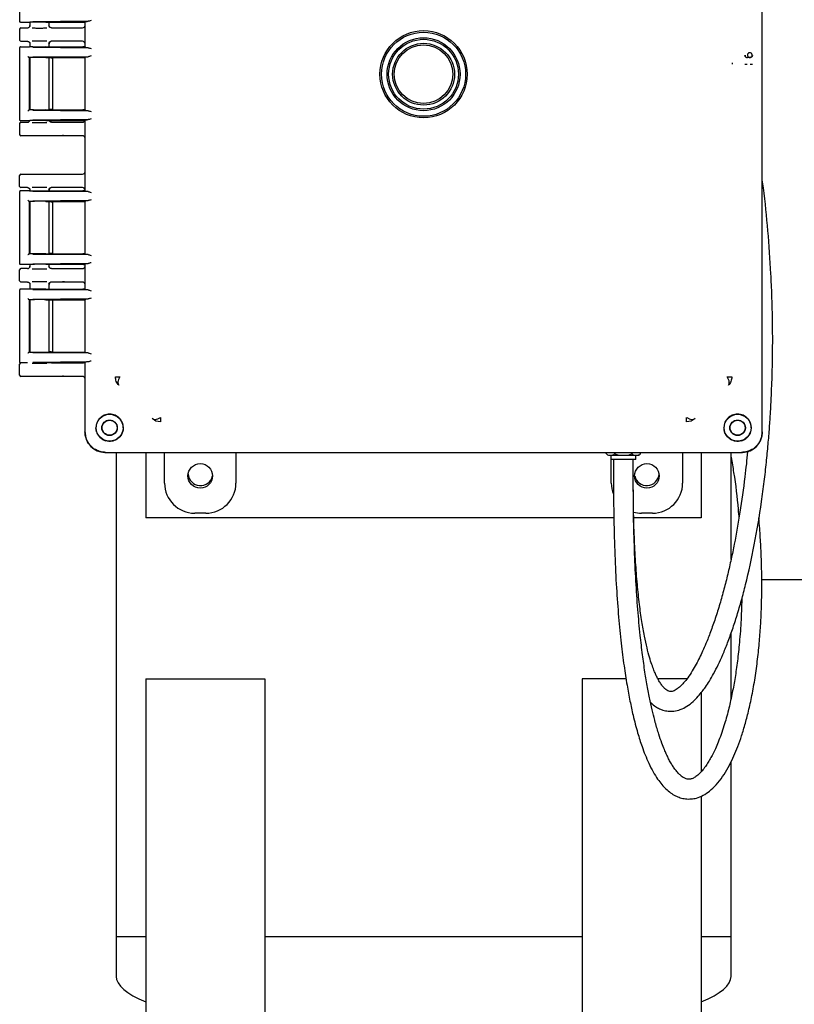
# Model space of a CAD drawing. Units: inches. Extents: x 3 to 261, y 2 to 203.
# Drawn here: x 44 to 54, y 50 to 63 of the extents above; entities that cross this region are included whole.
import ezdxf

# ---------------------------------------------------------------- set-up
doc = ezdxf.new("R2010")
doc.units = ezdxf.units.IN
doc.header["$MEASUREMENT"] = 0

msp = doc.modelspace()

# ---------------------------------------------------------------- linework, layer by layer
at = {"color": 7, "linetype": 'Continuous', "lineweight": 25}
for p, q in [((53.201, 57.409), (53.201, 67.425)), ((43.842, 63.493), (43.842, 62.581)), ((53.201, 61.915), (53.201, 62.919)), ((43.845, 62.582), (43.842, 62.581)), ((44.705, 62.584), (44.01, 62.577)), ((44.171, 62.574), (44.639, 62.574)), ((44.213, 62.529), (44.213, 62.574)), ((44.676, 62.582), (44.668, 62.574)), ((44.668, 62.261), (44.668, 62.574)), ((43.842, 62.487), (43.842, 62.347)), ((43.967, 62.571), (43.852, 62.571)), ((43.857, 62.502), (43.941, 62.502)), ((43.968, 62.571), (43.967, 62.571)), ((43.971, 62.572), (43.971, 62.529)), ((43.971, 62.532), (43.974, 62.532)), ((44.223, 62.511), (44.211, 62.532)), ((44.211, 62.532), (44.213, 62.532)), ((44.223, 62.51), (44.222, 62.511)), ((44.243, 62.502), (44.456, 62.502)), ((44.456, 62.502), (44.635, 62.502)), ((44.665, 62.573), (44.665, 62.532)), ((43.857, 62.332), (43.941, 62.332)), ((44.456, 62.332), (44.243, 62.332)), ((44.635, 62.332), (44.456, 62.332)), ((43.842, 62.253), (43.842, 61.341)), ((43.842, 62.253), (43.845, 62.253)), ((43.852, 62.263), (43.967, 62.263)), ((43.968, 62.263), (43.967, 62.263)), ((43.971, 62.305), (43.971, 62.262)), ((43.974, 62.303), (43.971, 62.302)), ((44.01, 62.257), (44.705, 62.251)), ((44.171, 62.261), (44.639, 62.261)), ((44.211, 62.303), (44.223, 62.324)), ((44.213, 62.302), (44.211, 62.302)), ((44.213, 62.261), (44.213, 62.305)), ((44.665, 62.302), (44.665, 62.261)), ((44.676, 62.252), (44.668, 62.261)), ((43.962, 62.131), (43.968, 62.126)), ((43.962, 62.131), (43.962, 61.463)), ((43.968, 62.126), (43.967, 62.126)), ((43.967, 62.126), (43.967, 62.126)), ((43.967, 62.126), (43.967, 61.469)), ((43.971, 62.126), (43.971, 61.468)), ((44.705, 62.138), (44.01, 62.132)), ((44.171, 62.128), (44.639, 62.128)), ((44.213, 61.466), (44.213, 62.128)), ((44.241, 62.123), (44.213, 62.123)), ((44.261, 61.47), (44.261, 62.124)), ((44.667, 62.128), (44.665, 62.126)), ((44.665, 62.128), (44.665, 61.466)), ((44.665, 62.126), (44.665, 61.469)), ((44.676, 62.136), (44.667, 62.128)), ((53.045, 62.128), (53.015, 62.127)), ((53.075, 62.158), (53.075, 62.158)), ((52.826, 62.045), (52.825, 62.062)), ((53.201, 60.99), (53.201, 61.915)), ((43.962, 61.463), (43.967, 61.468)), ((43.967, 61.468), (43.967, 61.469)), ((43.967, 61.468), (43.967, 61.468)), ((44.01, 61.463), (44.705, 61.456)), ((44.171, 61.466), (44.639, 61.466)), ((44.241, 61.471), (44.213, 61.471)), ((44.667, 61.467), (44.665, 61.469)), ((44.667, 61.467), (44.676, 61.458)), ((43.845, 61.342), (43.842, 61.341)), ((44.705, 61.344), (44.01, 61.337)), ((44.171, 61.334), (44.639, 61.334)), ((44.223, 61.321), (44.216, 61.334)), ((44.676, 61.342), (44.668, 61.334)), ((44.668, 60.447), (44.668, 61.334)), ((43.842, 61.297), (43.842, 61.157)), ((43.967, 61.331), (43.852, 61.331)), ((43.857, 61.312), (43.941, 61.312)), ((43.969, 61.33), (43.962, 61.32)), ((43.968, 61.331), (43.967, 61.331)), ((44.223, 61.32), (44.222, 61.321)), ((44.243, 61.312), (44.456, 61.312)), ((44.456, 61.312), (44.635, 61.312)), ((44.456, 61.142), (43.857, 61.142)), ((44.635, 61.142), (44.456, 61.142)), ((44.665, 61.112), (44.665, 60.687)), ((43.842, 60.502), (43.842, 60.642)), ((43.857, 60.657), (44.456, 60.657)), ((44.456, 60.657), (44.635, 60.657)), ((43.941, 60.487), (43.857, 60.487)), ((44.211, 60.458), (44.223, 60.479)), ((44.456, 60.487), (44.243, 60.487)), ((44.635, 60.487), (44.456, 60.487)), ((43.842, 60.439), (43.842, 59.527)), ((43.842, 60.439), (43.845, 60.439)), ((43.852, 60.449), (43.967, 60.449)), ((43.968, 60.449), (43.967, 60.449)), ((43.971, 60.46), (43.971, 60.448)), ((43.974, 60.458), (43.971, 60.457)), ((44.01, 60.443), (44.705, 60.437)), ((44.171, 60.447), (44.639, 60.447)), ((44.213, 60.457), (44.211, 60.457)), ((44.213, 60.447), (44.213, 60.46)), ((44.665, 60.457), (44.665, 60.447)), ((44.676, 60.438), (44.668, 60.447)), ((43.962, 60.317), (43.968, 60.312)), ((43.962, 60.317), (43.962, 59.649)), ((43.968, 60.312), (43.967, 60.312)), ((43.967, 60.312), (43.967, 60.312)), ((43.967, 60.312), (43.967, 59.655)), ((43.971, 60.312), (43.971, 59.654)), ((44.705, 60.324), (44.01, 60.318)), ((44.171, 60.314), (44.639, 60.314)), ((44.213, 59.652), (44.213, 60.314)), ((44.241, 60.309), (44.213, 60.309)), ((44.261, 59.656), (44.261, 60.31)), ((44.667, 60.314), (44.665, 60.312)), ((44.665, 60.314), (44.665, 59.652)), ((44.665, 60.312), (44.665, 59.655)), ((44.676, 60.322), (44.667, 60.314)), ((43.962, 59.649), (43.967, 59.654)), ((43.967, 59.654), (43.967, 59.655)), ((43.967, 59.654), (43.967, 59.654)), ((44.01, 59.649), (44.705, 59.642)), ((44.171, 59.652), (44.639, 59.652)), ((44.241, 59.657), (44.213, 59.657)), ((44.667, 59.653), (44.665, 59.655)), ((44.667, 59.653), (44.676, 59.644)), ((43.845, 59.528), (43.842, 59.527)), ((43.967, 59.517), (43.852, 59.517)), ((43.968, 59.517), (43.967, 59.517)), ((43.971, 59.518), (43.971, 59.494)), ((43.971, 59.497), (43.974, 59.497)), ((44.705, 59.53), (44.01, 59.523)), ((44.171, 59.52), (44.639, 59.52)), ((44.223, 59.476), (44.211, 59.497)), ((44.211, 59.497), (44.213, 59.497)), ((44.213, 59.494), (44.213, 59.52)), ((44.223, 59.475), (44.222, 59.476)), ((44.665, 59.519), (44.665, 59.497)), ((44.676, 59.528), (44.668, 59.52)), ((44.668, 59.207), (44.668, 59.52)), ((43.842, 59.312), (43.842, 59.452)), ((43.941, 59.467), (43.857, 59.467)), ((44.243, 59.467), (44.456, 59.467)), ((44.456, 59.467), (44.635, 59.467)), ((43.941, 59.297), (43.857, 59.297)), ((43.971, 59.27), (43.971, 59.208)), ((43.974, 59.268), (43.971, 59.267)), ((44.211, 59.268), (44.223, 59.289)), ((44.213, 59.267), (44.211, 59.267)), ((44.213, 59.207), (44.213, 59.27)), ((44.456, 59.297), (44.243, 59.297)), ((44.635, 59.297), (44.456, 59.297)), ((44.665, 59.267), (44.665, 59.207)), ((43.842, 59.199), (43.842, 58.287)), ((43.842, 59.199), (43.845, 59.199)), ((43.852, 59.209), (43.967, 59.209)), ((43.968, 59.209), (43.967, 59.209)), ((44.01, 59.203), (44.705, 59.197)), ((44.171, 59.207), (44.639, 59.207)), ((44.676, 59.198), (44.668, 59.207)), ((43.962, 59.077), (43.968, 59.072)), ((43.962, 59.077), (43.962, 58.409)), ((43.968, 59.072), (43.967, 59.072)), ((43.967, 59.072), (43.967, 59.072)), ((43.967, 59.072), (43.967, 58.415)), ((43.971, 59.072), (43.971, 58.414)), ((44.705, 59.084), (44.01, 59.078)), ((44.171, 59.074), (44.639, 59.074)), ((44.213, 58.412), (44.213, 59.074)), ((44.241, 59.069), (44.213, 59.069)), ((44.261, 58.418), (44.261, 59.069)), ((44.667, 59.074), (44.665, 59.072)), ((44.665, 59.074), (44.665, 58.412)), ((44.665, 59.072), (44.665, 58.415)), ((44.676, 59.082), (44.667, 59.074)), ((43.962, 58.409), (43.967, 58.414)), ((43.967, 58.414), (43.967, 58.415)), ((43.967, 58.414), (43.967, 58.414)), ((44.01, 58.409), (44.705, 58.402)), ((44.171, 58.412), (44.639, 58.412)), ((44.241, 58.417), (44.213, 58.417)), ((44.667, 58.413), (44.665, 58.415)), ((44.667, 58.413), (44.676, 58.404)), ((43.845, 58.288), (43.842, 58.287)), ((43.842, 58.122), (43.842, 58.262)), ((43.857, 58.277), (43.852, 58.277)), ((43.941, 58.277), (43.857, 58.277)), ((44.705, 58.29), (44.01, 58.283)), ((44.187, 58.28), (44.639, 58.28)), ((44.243, 58.277), (44.456, 58.277)), ((44.456, 58.277), (44.635, 58.277)), ((44.676, 58.288), (44.668, 58.28)), ((44.668, 58.162), (44.668, 58.28)), ((44.456, 58.107), (43.857, 58.107)), ((44.635, 58.107), (44.456, 58.107)), ((44.668, 58.162), (44.665, 58.154)), ((44.665, 58.154), (44.665, 57.409)), ((44.665, 58.077), (44.665, 57.716)), ((44.665, 57.714), (44.665, 57.399)), ((45.56, 57.544), (45.511, 57.575)), ((45.618, 57.534), (45.56, 57.544)), ((52.307, 57.544), (52.249, 57.534)), ((52.355, 57.575), (52.307, 57.544)), ((44.811, 57.409), (44.804, 57.459)), ((53.063, 57.459), (53.055, 57.409)), ((53.201, 57.399), (53.201, 57.409)), ((44.915, 57.149), (45.231, 57.149)), ((44.925, 57.149), (52.942, 57.149)), ((45.058, 57.149), (45.058, 51.042)), ((45.231, 57.149), (52.634, 57.149)), ((45.433, 57.149), (45.433, 56.323)), ((45.668, 56.762), (45.668, 57.149)), ((46.568, 57.149), (46.568, 56.762)), ((51.235, 57.136), (51.235, 57.149)), ((51.268, 57.114), (51.634, 57.114)), ((51.295, 57.114), (51.295, 57.058)), ((51.343, 57.136), (51.343, 57.149)), ((51.56, 57.136), (51.56, 57.149)), ((51.608, 57.058), (51.608, 57.114)), ((51.668, 57.136), (51.668, 57.149)), ((52.198, 57.149), (52.198, 56.762)), ((52.433, 57.149), (52.433, 56.323)), ((52.637, 57.149), (52.952, 57.149)), ((52.808, 55.796), (52.808, 57.149)), ((51.608, 57.058), (51.295, 57.058)), ((51.298, 56.762), (51.298, 57.058)), ((51.326, 57.058), (51.326, 56.792)), ((51.576, 56.792), (51.576, 57.058)), ((46.189, 56.382), (46.048, 56.382)), ((51.819, 56.382), (51.678, 56.382)), ((51.331, 56.323), (45.433, 56.323)), ((52.433, 56.323), (51.583, 56.323)), ((58.307, 55.542), (53.196, 55.542)), ((52.808, 54.047), (52.808, 54.867)), ((45.433, 54.292), (45.433, 42.542)), ((45.433, 54.292), (46.933, 54.292)), ((46.933, 54.292), (46.933, 42.542)), ((50.933, 54.292), (50.933, 42.542)), ((51.485, 54.292), (50.933, 54.292)), ((52.251, 54.292), (51.887, 54.292)), ((52.433, 54.12), (52.433, 53.122)), ((52.808, 51.042), (52.808, 53.247)), ((52.433, 52.815), (52.433, 42.542)), ((45.058, 51.042), (45.058, 50.542)), ((45.433, 51.042), (45.058, 51.042)), ((50.933, 51.042), (46.933, 51.042)), ((52.808, 51.042), (52.433, 51.042)), ((52.808, 50.542), (52.808, 51.042))]:
    msp.add_line(p, q, dxfattribs=at)
for centre, radius in [((48.933, 61.917), 0.55), ((48.933, 61.917), 0.53), ((48.933, 61.917), 0.46), ((48.933, 61.917), 0.44), ((48.933, 61.917), 0.39), ((48.933, 61.917), 0.37), ((44.975, 57.459), 0.17), ((52.891, 57.459), 0.17), ((44.975, 57.459), 0.0978), ((44.975, 57.459), 0.094), ((52.891, 57.459), 0.0978), ((52.891, 57.459), 0.094), ((46.118, 56.852), 0.155), ((51.748, 56.852), 0.155)]:
    msp.add_circle(centre, radius, dxfattribs=at)
for centre, radius, start, end in [((53.015, 62.157), 0.03, 180.0285, 206.6124), ((53.015, 62.157), 0.03, 246.1237, 269.9726), ((53.045, 62.158), 0.03, 314.9969, 359.956), ((51.268, 57.15), 0.0363, 221.9564, 270), ((51.634, 57.15), 0.0363, 270, 337.3941), ((46.121, 56.886), 0.156, 184.1057, 347.4215), ((51.746, 56.886), 0.156, 192.5785, 355.8942)]:
    msp.add_arc(centre, radius, start, end, dxfattribs=at)
for centre, major_axis, ratio, start_param, end_param in [((43.857, 62.487), (0.0106, -0.0106), 0.999695, 2.356347, 3.926839), ((44.635, 62.532), (0.0308, -0.0022), 0.97011, 4.784371, 6.350942), ((43.857, 62.347), (0.0106, 0.0106), 0.999695, 2.356347, 3.926839), ((44.635, 62.302), (-0.0308, -0.0022), 0.97011, 3.073836, 4.640407), ((44.635, 61.342), (0.0308, -0.0022), 0.97011, 4.784371, 6.350942), ((43.857, 61.297), (0.0106, -0.0106), 0.999695, 2.356347, 3.926839), ((43.857, 61.157), (0.0106, 0.0106), 0.999695, 2.356347, 3.926839), ((44.635, 61.112), (-0.0308, -0.0022), 0.97011, 3.073836, 4.640407), ((43.857, 60.642), (0.0106, -0.0106), 0.999695, 2.356347, 3.926839), ((44.635, 60.687), (0.0308, -0.0022), 0.97011, 4.784371, 6.350942), ((43.857, 60.502), (0.0106, 0.0106), 0.999695, 2.356347, 3.926839), ((44.635, 60.457), (-0.0308, -0.0022), 0.97011, 3.073836, 4.640407), ((44.092, 60.449), (0.125, 0), 0.026186, 3.228859, 5.394886), ((44.092, 60.312), (0.125, 0), 0.026186, 3.164637, 3.395254), ((44.635, 59.497), (0.0308, -0.0022), 0.97011, 4.784371, 6.350942), ((43.857, 59.452), (0.0106, -0.0106), 0.999695, 2.356347, 3.926839), ((43.857, 59.312), (0.0106, 0.0106), 0.999695, 2.356347, 3.926839), ((44.635, 59.267), (-0.0308, -0.0022), 0.97011, 3.073836, 4.640407), ((44.092, 59.072), (0.125, 0), 0.026186, 3.164637, 3.395254), ((44.241, 59.069), (0.02, 0), 0.026186, 6.257006, 7.853982), ((43.952, 58.409), (0.01, 0), 0.026186, 5.658752, 6.257005), ((44.092, 58.415), (0.125, 0), 0.026186, 2.887931, 3.118549), ((44.092, 58.415), (0.125, 0), 0.026186, 3.225723, 5.394886), ((44.241, 58.418), (0.02, 0), 0.026186, 4.712389, 6.309365), ((44.639, 58.413), (0.03, 0), 0.026186, 4.712389, 5.984351), ((43.857, 58.262), (0.0106, -0.0106), 0.999695, 2.356347, 3.926839), ((44.635, 58.307), (0.0308, -0.0022), 0.97011, 4.784371, 5.196281), ((44.639, 58.279), (0.03, 0), 0.026186, 0.227839, 1.570796), ((44.776, 58.288), (0.1, 0), 0.026186, 2.365212, 3.115413), ((43.857, 58.122), (0.0106, 0.0106), 0.999695, 2.356347, 3.926839), ((44.635, 58.077), (-0.0308, -0.0022), 0.97011, 3.073836, 4.640407), ((44.916, 57.399), (-0.177, -0.177), 0.999315, 5.49813, 7.068241), ((52.951, 57.399), (0.177, -0.177), 0.999315, 5.49813, 7.068241), ((46.049, 56.762), (0.269, 0.269), 0.999315, 2.356537, 3.926648), ((46.188, 56.762), (-0.269, 0.269), 0.999315, 2.356537, 3.926648), ((51.679, 56.762), (0.269, 0.269), 0.999315, 2.356537, 2.732647), ((51.818, 56.762), (-0.269, 0.269), 0.999315, 2.356537, 3.926648), ((51.679, 56.762), (0.269, 0.269), 0.999315, 3.662705, 3.926648), ((48.933, 50.542), (-3.875, 0), 0.193548, 0, 0.443569), ((48.933, 50.542), (3.875, 0), 0.193548, 5.839616, 6.283185)]:
    msp.add_ellipse(centre, major_axis=major_axis, ratio=ratio, start_param=start_param, end_param=end_param, dxfattribs=at)
for points, knots in [([(43.852, 62.571), (43.851, 62.571), (43.849, 62.572), (43.845, 62.574), (43.843, 62.577), (43.843, 62.579), (43.842, 62.581), (43.842, 62.581)], [0, 0, 0, 0, 0.249745, 0.499437, 0.749136, 0.916745, 1, 1, 1, 1]), ([(44.171, 62.574), (44.163, 62.574), (44.147, 62.574), (44.118, 62.574), (44.086, 62.574), (44.053, 62.574), (44.022, 62.574), (43.995, 62.573), (43.975, 62.572), (43.97, 62.572), (43.968, 62.571)], [0, 0, 0, 0, 0.1069075, 0.2189837, 0.3362298, 0.4586461, 0.5862324, 0.7189878, 0.856911, 1, 1, 1, 1]), ([(44.676, 62.582), (44.678, 62.582), (44.681, 62.583), (44.697, 62.583), (44.705, 62.584)], [0, 0, 0, 0, 0.5011785, 1, 1, 1, 1]), ([(44.742, 62.594), (44.735, 62.592), (44.722, 62.587), (44.711, 62.585), (44.705, 62.584)], [0, 0, 0, 0, 0.500027, 1, 1, 1, 1]), ([(43.941, 62.502), (43.945, 62.503), (43.953, 62.503), (43.963, 62.51), (43.97, 62.52), (43.971, 62.528), (43.971, 62.532)], [0, 0, 0, 0, 0.251236, 0.500018, 0.749964, 1, 1, 1, 1]), ([(43.974, 62.532), (43.973, 62.528), (43.97, 62.52), (43.965, 62.514), (43.962, 62.51)], [0, 0, 0, 0, 0.4851536, 1, 1, 1, 1]), ([(44, 62.5), (44.011, 62.5), (44.037, 62.5), (44.091, 62.499), (44.146, 62.5), (44.173, 62.5), (44.185, 62.5)], [0, 0, 0, 0, 0.203321, 0.492254, 0.783425, 1, 1, 1, 1]), ([(44.243, 62.502), (44.24, 62.503), (44.232, 62.503), (44.222, 62.51), (44.215, 62.52), (44.214, 62.528), (44.213, 62.532)], [0, 0, 0, 0, 0.247154, 0.500019, 0.749965, 1, 1, 1, 1]), ([(44.382, 62.501), (44.39, 62.501), (44.401, 62.502), (44.426, 62.502), (44.442, 62.502), (44.451, 62.502), (44.456, 62.502)], [0, 0, 0, 0, 0.4792686, 0.7329948, 0.8666673, 1, 1, 1, 1]), ([(43.941, 62.332), (43.943, 62.332), (43.947, 62.332), (43.955, 62.329), (43.963, 62.324), (43.968, 62.317), (43.971, 62.309), (43.971, 62.305), (43.971, 62.302)], [0, 0, 0, 0, 0.127946, 0.256176, 0.499829, 0.695699, 0.837675, 1, 1, 1, 1]), ([(44.185, 62.334), (44.173, 62.334), (44.146, 62.335), (44.091, 62.335), (44.037, 62.335), (44.011, 62.334), (44, 62.334)], [0, 0, 0, 0, 0.216443, 0.50777, 0.796857, 1, 1, 1, 1]), ([(44.243, 62.332), (44.241, 62.332), (44.237, 62.332), (44.23, 62.329), (44.222, 62.324), (44.217, 62.316), (44.214, 62.309), (44.214, 62.304), (44.213, 62.302)], [0, 0, 0, 0, 0.130446, 0.259691, 0.499945, 0.723341, 0.857431, 1, 1, 1, 1]), ([(44.456, 62.332), (44.451, 62.332), (44.442, 62.332), (44.426, 62.332), (44.401, 62.332), (44.39, 62.333), (44.382, 62.333)], [0, 0, 0, 0, 0.133235, 0.267002, 0.520729, 1, 1, 1, 1]), ([(43.852, 62.263), (43.852, 62.263), (43.851, 62.263), (43.848, 62.262), (43.845, 62.26), (43.843, 62.257), (43.843, 62.255), (43.842, 62.254), (43.842, 62.253)], [0, 0, 0, 0, 0.0905254, 0.2505899, 0.5000251, 0.7494532, 0.917624, 1, 1, 1, 1]), ([(43.962, 62.324), (43.965, 62.321), (43.97, 62.314), (43.973, 62.306), (43.974, 62.303)], [0, 0, 0, 0, 0.5147902, 1, 1, 1, 1]), ([(44.171, 62.261), (44.161, 62.26), (44.139, 62.26), (44.103, 62.26), (44.071, 62.26), (44.043, 62.26), (44.018, 62.26), (43.995, 62.261), (43.975, 62.262), (43.97, 62.262), (43.968, 62.263)], [0, 0, 0, 0, 0.143461, 0.288541, 0.393406, 0.499966, 0.606445, 0.71141, 0.856464, 1, 1, 1, 1]), ([(44.705, 62.251), (44.697, 62.251), (44.681, 62.251), (44.678, 62.252), (44.676, 62.252)], [0, 0, 0, 0, 0.4988215, 1, 1, 1, 1]), ([(44.705, 62.251), (44.711, 62.25), (44.722, 62.248), (44.735, 62.243), (44.742, 62.24)], [0, 0, 0, 0, 0.4999728, 1, 1, 1, 1]), ([(43.946, 62.141), (43.947, 62.14), (43.949, 62.137), (43.952, 62.135), (43.955, 62.133), (43.957, 62.132), (43.959, 62.131), (43.96, 62.131), (43.96, 62.131)], [0, 0, 0, 0, 0.2465101, 0.4946586, 0.6269763, 0.7453289, 0.8778207, 1, 1, 1, 1]), ([(44.171, 62.128), (44.163, 62.128), (44.147, 62.129), (44.118, 62.129), (44.086, 62.129), (44.053, 62.129), (44.022, 62.128), (43.995, 62.128), (43.975, 62.127), (43.97, 62.126), (43.968, 62.126)], [0, 0, 0, 0, 0.106983, 0.219112, 0.336391, 0.458818, 0.586393, 0.719116, 0.856986, 1, 1, 1, 1]), ([(44.676, 62.136), (44.678, 62.137), (44.681, 62.137), (44.697, 62.138), (44.705, 62.138)], [0, 0, 0, 0, 0.501179, 1, 1, 1, 1]), ([(44.742, 62.149), (44.735, 62.146), (44.722, 62.141), (44.711, 62.139), (44.705, 62.138)], [0, 0, 0, 0, 0.500027, 1, 1, 1, 1]), ([(53.002, 62.128), (53, 62.129), (52.996, 62.131), (52.99, 62.136), (52.984, 62.144), (52.983, 62.151), (52.983, 62.155)], [0, 0, 0, 0, 0.126812, 0.279405, 0.609294, 1, 1, 1, 1]), ([(53.024, 62.179), (53.022, 62.176), (53.017, 62.171), (53.015, 62.16), (53.016, 62.149), (53.021, 62.139), (53.03, 62.131), (53.039, 62.128), (53.044, 62.128), (53.046, 62.128)], [0, 0, 0, 0, 0.149811, 0.29435, 0.453652, 0.613847, 0.774141, 0.934477, 1, 1, 1, 1]), ([(53.075, 62.158), (53.075, 62.161), (53.075, 62.167), (53.069, 62.177), (53.061, 62.184), (53.05, 62.188), (53.038, 62.188), (53.03, 62.184), (53.025, 62.18), (53.024, 62.179)], [0, 0, 0, 0, 0.121554, 0.282214, 0.442972, 0.603773, 0.764664, 0.926357, 1, 1, 1, 1]), ([(53.052, 62.129), (53.052, 62.128), (53.05, 62.128), (53.047, 62.128), (53.045, 62.128)], [0, 0, 0, 0, 0.101592, 1, 1, 1, 1]), ([(53.046, 62.128), (53.048, 62.128), (53.053, 62.128), (53.058, 62.131), (53.061, 62.133)], [0, 0, 0, 0, 0.406148, 1, 1, 1, 1]), ([(53.062, 62.133), (53.062, 62.133), (53.061, 62.132), (53.057, 62.13), (53.054, 62.129), (53.053, 62.129)], [0, 0, 0, 0, 0.039238, 0.608197, 1, 1, 1, 1]), ([(53.078, 62.155), (53.078, 62.151), (53.077, 62.144), (53.071, 62.136), (53.064, 62.131), (53.06, 62.129), (53.059, 62.128)], [0, 0, 0, 0, 0.402452, 0.73039, 0.87652, 1, 1, 1, 1]), ([(53.061, 62.133), (53.062, 62.133), (53.064, 62.134), (53.065, 62.135), (53.067, 62.137)], [0, 0, 0, 0, 0.234189, 1, 1, 1, 1]), ([(53.067, 62.137), (53.069, 62.139), (53.072, 62.142), (53.073, 62.146), (53.073, 62.146)], [0, 0, 0, 0, 0.94507, 1, 1, 1, 1]), ([(53.073, 62.146), (53.074, 62.149), (53.076, 62.153), (53.075, 62.157), (53.075, 62.158)], [0, 0, 0, 0, 0.780948, 1, 1, 1, 1]), ([(53.013, 62.038), (53.005, 62.038), (52.995, 62.038), (52.986, 62.038), (52.984, 62.038)], [0, 0, 0, 0, 0.673263, 1, 1, 1, 1]), ([(53.08, 62.038), (53.075, 62.038), (53.066, 62.038), (53.054, 62.038), (53.048, 62.038)], [0, 0, 0, 0, 0.501759, 1, 1, 1, 1]), ([(43.96, 61.463), (43.96, 61.463), (43.959, 61.463), (43.957, 61.462), (43.955, 61.461), (43.952, 61.459), (43.949, 61.457), (43.947, 61.455), (43.946, 61.453)], [0, 0, 0, 0, 0.1222, 0.254672, 0.373074, 0.505342, 0.75349, 1, 1, 1, 1]), ([(44.171, 61.466), (44.162, 61.466), (44.143, 61.465), (44.11, 61.465), (44.076, 61.465), (44.043, 61.465), (44.014, 61.466), (43.99, 61.467), (43.973, 61.467), (43.969, 61.468), (43.968, 61.468)], [0, 0, 0, 0, 0.124495, 0.250071, 0.374044, 0.499087, 0.62437, 0.748181, 0.875764, 1, 1, 1, 1]), ([(44.705, 61.456), (44.697, 61.456), (44.681, 61.457), (44.678, 61.457), (44.676, 61.458)], [0, 0, 0, 0, 0.4988215, 1, 1, 1, 1]), ([(44.705, 61.456), (44.711, 61.455), (44.722, 61.453), (44.735, 61.448), (44.742, 61.446)], [0, 0, 0, 0, 0.499973, 1, 1, 1, 1]), ([(43.852, 61.331), (43.851, 61.331), (43.849, 61.332), (43.845, 61.334), (43.843, 61.337), (43.843, 61.339), (43.842, 61.341), (43.842, 61.341)], [0, 0, 0, 0, 0.249745, 0.499437, 0.749136, 0.916745, 1, 1, 1, 1]), ([(44.171, 61.334), (44.163, 61.334), (44.147, 61.334), (44.118, 61.334), (44.086, 61.334), (44.053, 61.334), (44.022, 61.334), (43.995, 61.333), (43.975, 61.332), (43.97, 61.332), (43.968, 61.331)], [0, 0, 0, 0, 0.106907, 0.218984, 0.33623, 0.458646, 0.586232, 0.718988, 0.856911, 1, 1, 1, 1]), ([(44.243, 61.312), (44.24, 61.313), (44.232, 61.313), (44.222, 61.32), (44.216, 61.328), (44.215, 61.333), (44.215, 61.334)], [0, 0, 0, 0, 0.302987, 0.612975, 0.919384, 1, 1, 1, 1]), ([(44.676, 61.342), (44.678, 61.342), (44.681, 61.343), (44.697, 61.343), (44.705, 61.344)], [0, 0, 0, 0, 0.501179, 1, 1, 1, 1]), ([(44.742, 61.354), (44.735, 61.352), (44.722, 61.347), (44.711, 61.345), (44.705, 61.344)], [0, 0, 0, 0, 0.500027, 1, 1, 1, 1]), ([(43.941, 61.312), (43.945, 61.312), (43.953, 61.313), (43.959, 61.318), (43.962, 61.321)], [0, 0, 0, 0, 0.510393, 1, 1, 1, 1]), ([(44, 61.31), (44.011, 61.31), (44.037, 61.31), (44.091, 61.309), (44.146, 61.31), (44.173, 61.31), (44.185, 61.31)], [0, 0, 0, 0, 0.203321, 0.492254, 0.783425, 1, 1, 1, 1]), ([(44.382, 61.311), (44.39, 61.311), (44.401, 61.312), (44.426, 61.312), (44.442, 61.312), (44.451, 61.312), (44.456, 61.312)], [0, 0, 0, 0, 0.479269, 0.732995, 0.866667, 1, 1, 1, 1]), ([(44.456, 61.142), (44.451, 61.142), (44.442, 61.142), (44.426, 61.142), (44.401, 61.142), (44.39, 61.143), (44.382, 61.143)], [0, 0, 0, 0, 0.1332352, 0.2670023, 0.5207294, 1, 1, 1, 1]), ([(44.382, 60.656), (44.39, 60.656), (44.401, 60.657), (44.426, 60.657), (44.442, 60.657), (44.451, 60.657), (44.456, 60.657)], [0, 0, 0, 0, 0.479269, 0.732995, 0.866667, 1, 1, 1, 1]), ([(51.792, 53.999), (51.795, 53.997), (51.815, 53.973), (51.853, 53.946), (51.904, 53.916), (51.956, 53.896), (52.018, 53.883), (52.093, 53.884), (52.173, 53.905), (52.255, 53.946), (52.328, 54.003), (52.392, 54.068), (52.444, 54.131), (52.49, 54.195), (52.538, 54.268), (52.591, 54.361), (52.648, 54.472), (52.707, 54.602), (52.767, 54.75), (52.827, 54.915), (52.885, 55.095), (52.941, 55.284), (53.017, 55.573), (53.106, 55.982), (53.18, 56.423), (53.227, 56.775), (53.254, 57.016), (53.276, 57.244), (53.293, 57.455), (53.306, 57.649), (53.315, 57.826), (53.322, 57.989), (53.328, 58.161), (53.332, 58.358), (53.334, 58.591), (53.331, 58.85), (53.324, 59.123), (53.308, 59.486), (53.275, 59.938), (53.239, 60.334), (53.207, 60.553), (53.201, 60.587)], [0, 0, 0, 0, 0.001702, 0.015439, 0.026344, 0.035687, 0.048892, 0.06403, 0.082067, 0.101998, 0.123156, 0.142443, 0.158754, 0.17212, 0.189422, 0.209407, 0.232074, 0.256099, 0.282543, 0.310793, 0.339401, 0.368305, 0.397506, 0.467537, 0.539281, 0.571456, 0.601557, 0.629319, 0.65474, 0.67782, 0.69856, 0.716958, 0.734836, 0.758081, 0.784415, 0.813837, 0.844463, 0.874639, 0.932599, 0.989461, 1, 1, 1, 1]), ([(43.941, 60.487), (43.943, 60.487), (43.947, 60.487), (43.955, 60.484), (43.963, 60.479), (43.968, 60.472), (43.971, 60.464), (43.971, 60.46), (43.971, 60.457)], [0, 0, 0, 0, 0.127946, 0.256176, 0.499829, 0.695699, 0.837675, 1, 1, 1, 1]), ([(43.962, 60.479), (43.965, 60.476), (43.97, 60.469), (43.973, 60.461), (43.974, 60.458)], [0, 0, 0, 0, 0.51479, 1, 1, 1, 1]), ([(44.185, 60.489), (44.173, 60.489), (44.146, 60.49), (44.091, 60.49), (44.037, 60.49), (44.011, 60.489), (44, 60.489)], [0, 0, 0, 0, 0.216443, 0.50777, 0.796857, 1, 1, 1, 1]), ([(44.243, 60.487), (44.241, 60.487), (44.237, 60.487), (44.23, 60.484), (44.222, 60.479), (44.217, 60.471), (44.214, 60.464), (44.214, 60.459), (44.213, 60.457)], [0, 0, 0, 0, 0.130446, 0.2596907, 0.4999451, 0.7233408, 0.8574312, 1, 1, 1, 1]), ([(44.456, 60.487), (44.451, 60.487), (44.442, 60.487), (44.426, 60.487), (44.401, 60.487), (44.39, 60.488), (44.382, 60.488)], [0, 0, 0, 0, 0.133235, 0.267002, 0.520729, 1, 1, 1, 1]), ([(43.852, 60.449), (43.852, 60.449), (43.851, 60.449), (43.848, 60.448), (43.845, 60.446), (43.843, 60.443), (43.843, 60.441), (43.842, 60.44), (43.842, 60.439)], [0, 0, 0, 0, 0.090525, 0.25059, 0.500025, 0.749453, 0.917624, 1, 1, 1, 1]), ([(44.705, 60.437), (44.697, 60.437), (44.681, 60.437), (44.678, 60.438), (44.676, 60.438)], [0, 0, 0, 0, 0.498821, 1, 1, 1, 1]), ([(44.705, 60.437), (44.711, 60.436), (44.722, 60.434), (44.735, 60.429), (44.742, 60.426)], [0, 0, 0, 0, 0.499973, 1, 1, 1, 1]), ([(43.946, 60.327), (43.947, 60.326), (43.949, 60.323), (43.952, 60.321), (43.955, 60.319), (43.957, 60.318), (43.959, 60.317), (43.96, 60.317), (43.96, 60.317)], [0, 0, 0, 0, 0.2465101, 0.4946586, 0.6269763, 0.7453289, 0.8778207, 1, 1, 1, 1]), ([(44.171, 60.314), (44.163, 60.314), (44.147, 60.315), (44.118, 60.315), (44.086, 60.315), (44.053, 60.315), (44.022, 60.314), (43.995, 60.314), (43.975, 60.313), (43.97, 60.312), (43.968, 60.312)], [0, 0, 0, 0, 0.106983, 0.219112, 0.336391, 0.458818, 0.586393, 0.719116, 0.856986, 1, 1, 1, 1]), ([(44.676, 60.322), (44.678, 60.323), (44.681, 60.323), (44.697, 60.324), (44.705, 60.324)], [0, 0, 0, 0, 0.501179, 1, 1, 1, 1]), ([(44.742, 60.335), (44.735, 60.332), (44.722, 60.327), (44.711, 60.325), (44.705, 60.324)], [0, 0, 0, 0, 0.500027, 1, 1, 1, 1]), ([(43.96, 59.649), (43.96, 59.649), (43.959, 59.649), (43.957, 59.648), (43.955, 59.647), (43.952, 59.645), (43.949, 59.643), (43.947, 59.641), (43.946, 59.639)], [0, 0, 0, 0, 0.1222, 0.254672, 0.373074, 0.505342, 0.75349, 1, 1, 1, 1]), ([(44.171, 59.652), (44.162, 59.652), (44.143, 59.651), (44.11, 59.651), (44.076, 59.651), (44.043, 59.651), (44.014, 59.652), (43.99, 59.653), (43.973, 59.653), (43.969, 59.654), (43.968, 59.654)], [0, 0, 0, 0, 0.124495, 0.250071, 0.374044, 0.499087, 0.62437, 0.748181, 0.875764, 1, 1, 1, 1]), ([(44.705, 59.642), (44.697, 59.642), (44.681, 59.643), (44.678, 59.643), (44.676, 59.644)], [0, 0, 0, 0, 0.498821, 1, 1, 1, 1]), ([(44.705, 59.642), (44.711, 59.641), (44.722, 59.639), (44.735, 59.634), (44.742, 59.632)], [0, 0, 0, 0, 0.499973, 1, 1, 1, 1]), ([(43.852, 59.517), (43.851, 59.517), (43.849, 59.518), (43.845, 59.52), (43.843, 59.523), (43.843, 59.525), (43.842, 59.527), (43.842, 59.527)], [0, 0, 0, 0, 0.249745, 0.499437, 0.749136, 0.916745, 1, 1, 1, 1]), ([(43.941, 59.467), (43.945, 59.468), (43.953, 59.468), (43.963, 59.475), (43.97, 59.485), (43.971, 59.493), (43.971, 59.497)], [0, 0, 0, 0, 0.251236, 0.500018, 0.749964, 1, 1, 1, 1]), ([(43.974, 59.497), (43.973, 59.493), (43.97, 59.485), (43.965, 59.479), (43.962, 59.475)], [0, 0, 0, 0, 0.4851536, 1, 1, 1, 1]), ([(44.171, 59.52), (44.163, 59.52), (44.147, 59.52), (44.118, 59.52), (44.086, 59.52), (44.053, 59.52), (44.022, 59.52), (43.995, 59.519), (43.975, 59.518), (43.97, 59.518), (43.968, 59.517)], [0, 0, 0, 0, 0.106907, 0.218984, 0.33623, 0.458646, 0.586232, 0.718988, 0.856911, 1, 1, 1, 1]), ([(44.243, 59.467), (44.24, 59.468), (44.232, 59.468), (44.222, 59.475), (44.215, 59.485), (44.214, 59.493), (44.213, 59.497)], [0, 0, 0, 0, 0.247154, 0.500019, 0.749965, 1, 1, 1, 1]), ([(44.676, 59.528), (44.678, 59.528), (44.681, 59.529), (44.697, 59.529), (44.705, 59.53)], [0, 0, 0, 0, 0.501179, 1, 1, 1, 1]), ([(44.742, 59.54), (44.735, 59.538), (44.722, 59.533), (44.711, 59.531), (44.705, 59.53)], [0, 0, 0, 0, 0.5000272, 1, 1, 1, 1]), ([(44, 59.465), (44.011, 59.465), (44.037, 59.465), (44.091, 59.464), (44.146, 59.465), (44.173, 59.465), (44.185, 59.465)], [0, 0, 0, 0, 0.2033213, 0.4922538, 0.7834253, 1, 1, 1, 1]), ([(44.382, 59.466), (44.39, 59.466), (44.401, 59.467), (44.426, 59.467), (44.442, 59.467), (44.451, 59.467), (44.456, 59.467)], [0, 0, 0, 0, 0.479269, 0.732995, 0.866667, 1, 1, 1, 1]), ([(43.941, 59.297), (43.943, 59.297), (43.947, 59.297), (43.955, 59.294), (43.963, 59.289), (43.968, 59.282), (43.971, 59.274), (43.971, 59.27), (43.971, 59.267)], [0, 0, 0, 0, 0.127946, 0.256176, 0.499829, 0.695699, 0.837675, 1, 1, 1, 1]), ([(43.962, 59.289), (43.965, 59.286), (43.97, 59.279), (43.973, 59.271), (43.974, 59.268)], [0, 0, 0, 0, 0.51479, 1, 1, 1, 1]), ([(44.185, 59.299), (44.173, 59.299), (44.146, 59.3), (44.091, 59.3), (44.037, 59.3), (44.011, 59.299), (44, 59.299)], [0, 0, 0, 0, 0.216443, 0.50777, 0.796857, 1, 1, 1, 1]), ([(44.243, 59.297), (44.241, 59.297), (44.237, 59.297), (44.23, 59.294), (44.222, 59.289), (44.217, 59.281), (44.214, 59.274), (44.214, 59.269), (44.213, 59.267)], [0, 0, 0, 0, 0.130446, 0.259691, 0.499945, 0.723341, 0.857431, 1, 1, 1, 1]), ([(44.456, 59.297), (44.451, 59.297), (44.442, 59.297), (44.426, 59.297), (44.401, 59.297), (44.39, 59.298), (44.382, 59.298)], [0, 0, 0, 0, 0.133235, 0.267002, 0.520729, 1, 1, 1, 1]), ([(43.852, 59.209), (43.852, 59.209), (43.851, 59.209), (43.848, 59.208), (43.845, 59.206), (43.843, 59.203), (43.843, 59.201), (43.842, 59.2), (43.842, 59.199)], [0, 0, 0, 0, 0.090525, 0.25059, 0.500025, 0.749453, 0.917624, 1, 1, 1, 1]), ([(44.171, 59.207), (44.161, 59.206), (44.139, 59.206), (44.103, 59.206), (44.071, 59.206), (44.043, 59.206), (44.018, 59.206), (43.995, 59.207), (43.975, 59.208), (43.97, 59.208), (43.968, 59.209)], [0, 0, 0, 0, 0.143461, 0.288541, 0.393406, 0.499966, 0.606445, 0.71141, 0.856464, 1, 1, 1, 1]), ([(44.705, 59.197), (44.697, 59.197), (44.681, 59.197), (44.678, 59.198), (44.676, 59.198)], [0, 0, 0, 0, 0.498821, 1, 1, 1, 1]), ([(44.705, 59.197), (44.711, 59.196), (44.722, 59.194), (44.735, 59.189), (44.742, 59.186)], [0, 0, 0, 0, 0.499973, 1, 1, 1, 1]), ([(43.946, 59.087), (43.947, 59.086), (43.949, 59.083), (43.952, 59.081), (43.955, 59.079), (43.957, 59.078), (43.959, 59.077), (43.96, 59.077), (43.96, 59.077)], [0, 0, 0, 0, 0.24651, 0.494659, 0.626976, 0.745329, 0.877821, 1, 1, 1, 1]), ([(44.171, 59.074), (44.163, 59.074), (44.147, 59.075), (44.118, 59.075), (44.086, 59.075), (44.053, 59.075), (44.022, 59.074), (43.995, 59.074), (43.975, 59.073), (43.97, 59.072), (43.968, 59.072)], [0, 0, 0, 0, 0.106983, 0.219112, 0.336391, 0.458818, 0.586393, 0.719116, 0.856986, 1, 1, 1, 1]), ([(44.676, 59.082), (44.678, 59.083), (44.681, 59.083), (44.697, 59.084), (44.705, 59.084)], [0, 0, 0, 0, 0.501179, 1, 1, 1, 1]), ([(44.742, 59.095), (44.735, 59.092), (44.722, 59.087), (44.711, 59.085), (44.705, 59.084)], [0, 0, 0, 0, 0.500027, 1, 1, 1, 1]), ([(43.96, 58.409), (43.96, 58.409), (43.959, 58.409), (43.957, 58.408), (43.955, 58.407), (43.952, 58.405), (43.949, 58.403), (43.947, 58.401), (43.946, 58.399)], [0, 0, 0, 0, 0.1222, 0.254672, 0.373074, 0.505342, 0.75349, 1, 1, 1, 1]), ([(44.705, 58.402), (44.697, 58.402), (44.681, 58.403), (44.678, 58.403), (44.676, 58.404)], [0, 0, 0, 0, 0.498821, 1, 1, 1, 1]), ([(44.705, 58.402), (44.71, 58.401), (44.721, 58.4), (44.734, 58.394), (44.742, 58.392), (44.742, 58.392)], [0, 0, 0, 0, 0.427686, 0.991326, 1, 1, 1, 1]), ([(43.852, 58.277), (43.851, 58.277), (43.849, 58.278), (43.845, 58.28), (43.843, 58.283), (43.843, 58.285), (43.842, 58.287), (43.842, 58.287)], [0, 0, 0, 0, 0.249745, 0.499437, 0.749136, 0.916745, 1, 1, 1, 1]), ([(44, 58.275), (44.011, 58.275), (44.037, 58.275), (44.091, 58.274), (44.146, 58.275), (44.173, 58.275), (44.185, 58.275)], [0, 0, 0, 0, 0.203321, 0.492254, 0.783425, 1, 1, 1, 1]), ([(44.382, 58.276), (44.39, 58.276), (44.401, 58.277), (44.426, 58.277), (44.442, 58.277), (44.451, 58.277), (44.456, 58.277)], [0, 0, 0, 0, 0.479269, 0.732995, 0.866667, 1, 1, 1, 1]), ([(44.742, 58.3), (44.735, 58.298), (44.722, 58.293), (44.711, 58.291), (44.705, 58.29)], [0, 0, 0, 0, 0.500027, 1, 1, 1, 1]), ([(44.456, 58.107), (44.451, 58.107), (44.442, 58.107), (44.426, 58.107), (44.401, 58.107), (44.39, 58.108), (44.382, 58.108)], [0, 0, 0, 0, 0.133235, 0.267002, 0.520729, 1, 1, 1, 1]), ([(45.05, 58.101), (45.052, 58.101), (45.056, 58.101), (45.069, 58.101), (45.085, 58.101), (45.099, 58.101), (45.106, 58.101)], [0, 0, 0, 0, 0.247887, 0.500022, 0.752146, 1, 1, 1, 1]), ([(45.106, 58.101), (45.1, 58.09), (45.087, 58.067), (45.08, 58.037), (45.081, 58.011), (45.088, 58), (45.092, 57.995)], [0, 0, 0, 0, 0.256919, 0.515647, 0.766106, 1, 1, 1, 1]), ([(52.775, 57.995), (52.779, 58), (52.786, 58.011), (52.787, 58.037), (52.78, 58.067), (52.767, 58.09), (52.761, 58.101)], [0, 0, 0, 0, 0.233894, 0.484353, 0.743081, 1, 1, 1, 1]), ([(52.761, 58.101), (52.768, 58.101), (52.782, 58.101), (52.798, 58.101), (52.811, 58.101), (52.815, 58.101), (52.817, 58.101)], [0, 0, 0, 0, 0.247854, 0.499978, 0.752113, 1, 1, 1, 1]), ([(44.977, 57.632), (44.953, 57.629), (44.909, 57.624), (44.854, 57.585), (44.822, 57.54), (44.806, 57.497), (44.805, 57.472), (44.804, 57.459)], [0, 0, 0, 0, 0.272039, 0.503542, 0.7319, 0.865222, 1, 1, 1, 1]), ([(45.148, 57.461), (45.148, 57.473), (45.146, 57.495), (45.136, 57.528), (45.12, 57.557), (45.099, 57.582), (45.073, 57.604), (45.044, 57.619), (45.011, 57.63), (44.989, 57.631), (44.977, 57.632)], [0, 0, 0, 0, 0.134567, 0.260352, 0.381205, 0.5, 0.618795, 0.739648, 0.865433, 1, 1, 1, 1]), ([(52.89, 57.632), (52.878, 57.631), (52.855, 57.63), (52.823, 57.619), (52.794, 57.604), (52.768, 57.582), (52.747, 57.557), (52.731, 57.528), (52.721, 57.495), (52.719, 57.473), (52.719, 57.461)], [0, 0, 0, 0, 0.134567, 0.260352, 0.381205, 0.5, 0.618795, 0.739648, 0.865433, 1, 1, 1, 1]), ([(53.063, 57.459), (53.062, 57.472), (53.061, 57.497), (53.045, 57.54), (53.013, 57.585), (52.958, 57.624), (52.914, 57.629), (52.89, 57.632)], [0, 0, 0, 0, 0.1348176, 0.2681017, 0.4964593, 0.7279617, 1, 1, 1, 1]), ([(45.511, 57.575), (45.517, 57.572), (45.528, 57.564), (45.553, 57.564), (45.584, 57.571), (45.606, 57.583), (45.617, 57.589)], [0, 0, 0, 0, 0.233894, 0.484356, 0.743086, 1, 1, 1, 1]), ([(45.617, 57.589), (45.617, 57.582), (45.617, 57.568), (45.617, 57.552), (45.618, 57.54), (45.618, 57.536), (45.618, 57.534)], [0, 0, 0, 0, 0.247861, 0.499991, 0.752126, 1, 1, 1, 1]), ([(52.249, 57.534), (52.249, 57.536), (52.249, 57.54), (52.249, 57.552), (52.249, 57.568), (52.249, 57.582), (52.249, 57.589)], [0, 0, 0, 0, 0.247874, 0.500009, 0.752139, 1, 1, 1, 1]), ([(52.25, 57.589), (52.261, 57.583), (52.283, 57.571), (52.314, 57.564), (52.339, 57.564), (52.35, 57.572), (52.355, 57.575)], [0, 0, 0, 0, 0.256914, 0.515644, 0.766106, 1, 1, 1, 1]), ([(44.925, 57.149), (44.907, 57.15), (44.87, 57.152), (44.805, 57.175), (44.737, 57.221), (44.691, 57.289), (44.669, 57.354), (44.667, 57.39), (44.665, 57.409)], [0, 0, 0, 0, 0.1361611, 0.2704295, 0.4999992, 0.7295689, 0.8638036, 1, 1, 1, 1]), ([(44.811, 57.409), (44.817, 57.396), (44.827, 57.37), (44.853, 57.337), (44.886, 57.31), (44.912, 57.3), (44.925, 57.295)], [0, 0, 0, 0, 0.251498, 0.50057, 0.748292, 1, 1, 1, 1]), ([(45.148, 57.459), (45.147, 57.444), (45.145, 57.415), (45.124, 57.366), (45.09, 57.328), (45.049, 57.303), (45.012, 57.29), (44.97, 57.285), (44.94, 57.292), (44.925, 57.295)], [0, 0, 0, 0, 0.14435, 0.283075, 0.505364, 0.615309, 0.72488, 0.862752, 1, 1, 1, 1]), ([(45.148, 57.459), (45.148, 57.459), (45.148, 57.46), (45.148, 57.461), (45.148, 57.461)], [0, 0, 0, 0, 0.5599997, 1, 1, 1, 1]), ([(52.719, 57.461), (52.719, 57.461), (52.719, 57.46), (52.719, 57.459), (52.719, 57.459)], [0, 0, 0, 0, 0.56, 1, 1, 1, 1]), ([(52.942, 57.295), (52.927, 57.292), (52.897, 57.285), (52.855, 57.29), (52.818, 57.303), (52.777, 57.328), (52.743, 57.366), (52.722, 57.415), (52.72, 57.444), (52.719, 57.459)], [0, 0, 0, 0, 0.137201, 0.275117, 0.384601, 0.494633, 0.716922, 0.855609, 1, 1, 1, 1]), ([(52.942, 57.295), (52.955, 57.3), (52.981, 57.31), (53.014, 57.337), (53.04, 57.37), (53.05, 57.396), (53.055, 57.409)], [0, 0, 0, 0, 0.2515152, 0.4998295, 0.7479779, 1, 1, 1, 1]), ([(53.201, 57.409), (53.2, 57.39), (53.198, 57.354), (53.176, 57.289), (53.13, 57.221), (53.062, 57.175), (52.997, 57.152), (52.96, 57.15), (52.942, 57.149)], [0, 0, 0, 0, 0.136161, 0.27043, 0.499999, 0.729569, 0.863804, 1, 1, 1, 1]), ([(51.235, 57.136), (51.237, 57.133), (51.242, 57.124), (51.263, 57.112), (51.289, 57.113), (51.317, 57.115), (51.334, 57.12), (51.341, 57.132), (51.343, 57.136)], [0, 0, 0, 0, 0.0639874, 0.1690413, 0.5661574, 0.7463716, 0.9284357, 1, 1, 1, 1]), ([(51.343, 57.136), (51.344, 57.135), (51.347, 57.131), (51.359, 57.123), (51.395, 57.113), (51.452, 57.114), (51.508, 57.113), (51.542, 57.123), (51.554, 57.13), (51.558, 57.135), (51.56, 57.136)], [0, 0, 0, 0, 0.012131, 0.072024, 0.184612, 0.499934, 0.821364, 0.918227, 0.975866, 1, 1, 1, 1]), ([(51.56, 57.136), (51.562, 57.133), (51.566, 57.124), (51.587, 57.112), (51.613, 57.113), (51.642, 57.115), (51.659, 57.12), (51.666, 57.132), (51.668, 57.136)], [0, 0, 0, 0, 0.063987, 0.169041, 0.566157, 0.746372, 0.928436, 1, 1, 1, 1]), ([(53.017, 57.165), (53.017, 57.161), (53.012, 57.108), (53.001, 56.999), (52.971, 56.742), (52.924, 56.4), (52.863, 56.057), (52.81, 55.8), (52.767, 55.61), (52.719, 55.422), (52.667, 55.236), (52.611, 55.055), (52.552, 54.888), (52.498, 54.751), (52.452, 54.644), (52.41, 54.556), (52.367, 54.472), (52.318, 54.387), (52.265, 54.308), (52.213, 54.242), (52.168, 54.197), (52.131, 54.167), (52.101, 54.148), (52.076, 54.138), (52.054, 54.133), (52.036, 54.134), (52.013, 54.141), (51.986, 54.158), (51.958, 54.185), (51.929, 54.221), (51.902, 54.264), (51.878, 54.308), (51.856, 54.354), (51.834, 54.408), (51.808, 54.477), (51.779, 54.569), (51.747, 54.688), (51.715, 54.838), (51.682, 55.021), (51.652, 55.239), (51.626, 55.49), (51.604, 55.773), (51.588, 56.087), (51.578, 56.43), (51.577, 56.669), (51.576, 56.792)], [0, 0, 0, 0, 0.00154, 0.022936, 0.047028, 0.113877, 0.177078, 0.208086, 0.239725, 0.272314, 0.305853, 0.340341, 0.374367, 0.405084, 0.427102, 0.446982, 0.467227, 0.491174, 0.518816, 0.543451, 0.564916, 0.582794, 0.598473, 0.617021, 0.637504, 0.652914, 0.668516, 0.68455, 0.70028, 0.713954, 0.725564, 0.735238, 0.744181, 0.752586, 0.763276, 0.776261, 0.791549, 0.809174, 0.82917, 0.851573, 0.876399, 0.903649, 0.933328, 0.965504, 1, 1, 1, 1]), ([(52.808, 57.087), (52.82, 57.023), (52.859, 56.798), (52.89, 56.541), (52.904, 56.356), (52.907, 56.318)], [0, 0, 0, 0, 0.2395927, 0.8443604, 1, 1, 1, 1]), ([(51.326, 56.792), (51.327, 56.63), (51.329, 56.316), (51.342, 55.864), (51.362, 55.45), (51.389, 55.079), (51.422, 54.75), (51.457, 54.465), (51.495, 54.222), (51.533, 54.016), (51.577, 53.812), (51.628, 53.618), (51.679, 53.456), (51.727, 53.33), (51.773, 53.222), (51.826, 53.118), (51.881, 53.03), (51.934, 52.96), (51.988, 52.903), (52.046, 52.855), (52.106, 52.818), (52.169, 52.792), (52.235, 52.778), (52.304, 52.777), (52.381, 52.79), (52.461, 52.823), (52.544, 52.879), (52.625, 52.957), (52.702, 53.056), (52.771, 53.17), (52.831, 53.288), (52.883, 53.41), (52.932, 53.542), (52.979, 53.693), (53.025, 53.865), (53.069, 54.06), (53.108, 54.277), (53.14, 54.506), (53.165, 54.735), (53.181, 54.954), (53.191, 55.162), (53.196, 55.361), (53.197, 55.555), (53.193, 55.754), (53.184, 55.966), (53.173, 56.156), (53.163, 56.278), (53.159, 56.322)], [0, 0, 0, 0, 0.032957, 0.063933, 0.092337, 0.118362, 0.142067, 0.163408, 0.182378, 0.199224, 0.214907, 0.236405, 0.255465, 0.267947, 0.282314, 0.298591, 0.31504, 0.329611, 0.343012, 0.357639, 0.372539, 0.386551, 0.401434, 0.417743, 0.43316, 0.454981, 0.477737, 0.504507, 0.533437, 0.560616, 0.585928, 0.609439, 0.633641, 0.659876, 0.688146, 0.718453, 0.750801, 0.783596, 0.814271, 0.842241, 0.868143, 0.89198, 0.914156, 0.936996, 0.960874, 0.985792, 1, 1, 1, 1]), ([(52.944, 55.3), (52.941, 55.2), (52.935, 55), (52.913, 54.732), (52.887, 54.493), (52.856, 54.285), (52.819, 54.088), (52.775, 53.891), (52.728, 53.725), (52.684, 53.592), (52.647, 53.496), (52.612, 53.413), (52.579, 53.344), (52.546, 53.283), (52.512, 53.226), (52.474, 53.17), (52.432, 53.118), (52.395, 53.083), (52.366, 53.061), (52.344, 53.047), (52.324, 53.037), (52.305, 53.031), (52.287, 53.027), (52.267, 53.027), (52.246, 53.031), (52.227, 53.039), (52.206, 53.05), (52.18, 53.068), (52.15, 53.095), (52.117, 53.132), (52.087, 53.174), (52.061, 53.214), (52.042, 53.247), (52.028, 53.272), (52.017, 53.295), (52.005, 53.319), (51.989, 53.353), (51.966, 53.407), (51.934, 53.488), (51.895, 53.6), (51.857, 53.729), (51.821, 53.871), (51.788, 54.017), (51.755, 54.187), (51.722, 54.382), (51.691, 54.601), (51.661, 54.864), (51.632, 55.175), (51.608, 55.535), (51.59, 55.928), (51.578, 56.351), (51.577, 56.642), (51.576, 56.792)], [0, 0, 0, 0, 0.043365, 0.086523, 0.123432, 0.158118, 0.19174, 0.228792, 0.269715, 0.294159, 0.31731, 0.338399, 0.357431, 0.374628, 0.393224, 0.414726, 0.438971, 0.462586, 0.476838, 0.490236, 0.503551, 0.518652, 0.535574, 0.551602, 0.565111, 0.576114, 0.58708, 0.600275, 0.615707, 0.631472, 0.644952, 0.65614, 0.66272, 0.668303, 0.67289, 0.676734, 0.68204, 0.691442, 0.703918, 0.719465, 0.73809, 0.752229, 0.767749, 0.784646, 0.802921, 0.822594, 0.843678, 0.870848, 0.900049, 0.931319, 0.964695, 1, 1, 1, 1])]:
    msp.add_open_spline(points, degree=3, knots=knots, dxfattribs=at)
for points in [[(44.639, 62.574), (44.643, 62.574), (44.65, 62.573), (44.66, 62.573), (44.667, 62.573), (44.668, 62.573), (44.669, 62.573)], [(44.669, 62.261), (44.668, 62.261), (44.667, 62.261), (44.66, 62.261), (44.65, 62.261), (44.643, 62.261), (44.639, 62.261)], [(43.96, 62.131), (43.961, 62.131), (43.962, 62.131), (43.962, 62.131), (43.962, 62.131)], [(44.241, 62.123), (44.243, 62.123), (44.249, 62.123), (44.255, 62.123), (44.26, 62.123), (44.261, 62.123), (44.261, 62.123)], [(44.639, 62.128), (44.642, 62.128), (44.648, 62.128), (44.657, 62.128), (44.664, 62.128), (44.666, 62.128), (44.667, 62.128)], [(43.962, 61.463), (43.962, 61.463), (43.962, 61.463), (43.961, 61.463), (43.96, 61.463)], [(44.261, 61.472), (44.261, 61.472), (44.26, 61.471), (44.255, 61.471), (44.249, 61.471), (44.243, 61.471), (44.241, 61.471)], [(44.667, 61.467), (44.666, 61.467), (44.664, 61.466), (44.657, 61.466), (44.648, 61.466), (44.642, 61.466), (44.639, 61.466)], [(44.639, 61.334), (44.643, 61.334), (44.65, 61.333), (44.66, 61.333), (44.667, 61.333), (44.668, 61.333), (44.669, 61.333)], [(44.669, 60.447), (44.668, 60.447), (44.667, 60.447), (44.66, 60.447), (44.65, 60.447), (44.643, 60.447), (44.639, 60.447)], [(43.96, 60.317), (43.961, 60.317), (43.962, 60.317), (43.962, 60.317), (43.962, 60.317)], [(44.241, 60.309), (44.243, 60.309), (44.249, 60.309), (44.255, 60.309), (44.26, 60.309), (44.261, 60.309), (44.261, 60.309)], [(44.639, 60.314), (44.642, 60.314), (44.648, 60.314), (44.657, 60.314), (44.664, 60.314), (44.666, 60.314), (44.667, 60.314)], [(43.962, 59.649), (43.962, 59.649), (43.962, 59.649), (43.961, 59.649), (43.96, 59.649)], [(44.261, 59.658), (44.261, 59.658), (44.26, 59.657), (44.255, 59.657), (44.249, 59.657), (44.243, 59.657), (44.241, 59.657)], [(44.667, 59.653), (44.666, 59.653), (44.664, 59.652), (44.657, 59.652), (44.648, 59.652), (44.642, 59.652), (44.639, 59.652)], [(44.639, 59.52), (44.643, 59.52), (44.65, 59.519), (44.66, 59.519), (44.667, 59.519), (44.668, 59.519), (44.669, 59.519)], [(44.669, 59.207), (44.668, 59.207), (44.667, 59.207), (44.66, 59.207), (44.65, 59.207), (44.643, 59.207), (44.639, 59.207)], [(43.96, 59.077), (43.961, 59.077), (43.962, 59.077), (43.962, 59.077), (43.962, 59.077)], [(44.639, 59.074), (44.642, 59.074), (44.648, 59.074), (44.657, 59.074), (44.664, 59.074), (44.666, 59.074), (44.667, 59.074)], [(45.092, 57.995), (45.085, 58.002), (45.072, 58.017), (45.059, 58.043), (45.051, 58.072), (45.05, 58.091), (45.05, 58.101)], [(52.817, 58.101), (52.817, 58.091), (52.816, 58.072), (52.808, 58.043), (52.795, 58.017), (52.782, 58.002), (52.775, 57.995)]]:
    msp.add_open_spline(points, degree=3, dxfattribs=at)

doc.saveas('drawing.dxf')
